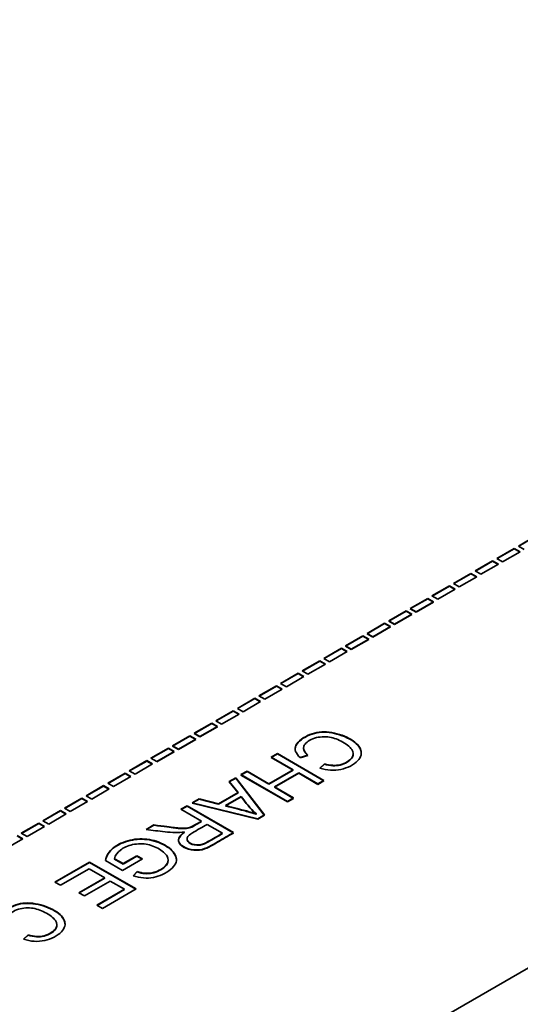
# Model space of a CAD drawing. Units: millimetres. Extents: x 0 to 119896, y -3128 to 4158.
# Drawn here: x 5086 to 5097, y 2073 to 2095 of the extents above; entities that cross this region are included whole.
import ezdxf

# ---------------------------------------------------------------- set-up
doc = ezdxf.new("R2010")
doc.units = ezdxf.units.MM
doc.header["$LTSCALE"] = 14
doc.layers.add('Visible Edges(ISO)', color=7, linetype='Continuous', lineweight=35)

msp = doc.modelspace()

# ---------------------------------------------------------------- linework, layer by layer
at = {"layer": 'Visible Edges(ISO)'}
for p, q in [((5089.269, 2069.19), (5315.544, 2199.829)), ((5096.791, 2083.029), (5097.18, 2083.254)), ((5096.798, 2083.025), (5097.18, 2083.245)), ((5096.311, 2082.752), (5096.699, 2082.976)), ((5096.318, 2082.748), (5096.699, 2082.968)), ((5096.699, 2082.976), (5096.827, 2082.902)), ((5096.699, 2082.968), (5096.82, 2082.897)), ((5096.92, 2082.955), (5096.791, 2083.029)), ((5096.439, 2082.677), (5096.311, 2082.752)), ((5096.827, 2082.902), (5096.439, 2082.677)), ((5095.83, 2082.474), (5096.218, 2082.699)), ((5095.837, 2082.47), (5096.218, 2082.69)), ((5096.347, 2082.624), (5095.958, 2082.4)), ((5096.218, 2082.699), (5096.347, 2082.624)), ((5096.218, 2082.69), (5096.34, 2082.62)), ((5095.349, 2082.197), (5095.737, 2082.421)), ((5095.356, 2082.193), (5095.737, 2082.413)), ((5095.866, 2082.347), (5095.478, 2082.122)), ((5095.737, 2082.421), (5095.866, 2082.347)), ((5095.737, 2082.413), (5095.859, 2082.342)), ((5095.958, 2082.4), (5095.83, 2082.474)), ((5094.868, 2081.919), (5095.257, 2082.143)), ((5094.875, 2081.915), (5095.257, 2082.135)), ((5095.257, 2082.143), (5095.386, 2082.069)), ((5095.257, 2082.135), (5095.379, 2082.065)), ((5095.478, 2082.122), (5095.349, 2082.197)), ((5094.997, 2081.845), (5094.868, 2081.919)), ((5095.386, 2082.069), (5094.997, 2081.845)), ((5094.388, 2081.642), (5094.776, 2081.866)), ((5094.395, 2081.638), (5094.776, 2081.858)), ((5094.905, 2081.791), (5094.517, 2081.567)), ((5094.905, 2081.783), (5094.517, 2081.559)), ((5094.776, 2081.866), (5094.905, 2081.791)), ((5094.776, 2081.858), (5094.776, 2081.866)), ((5094.776, 2081.858), (5094.905, 2081.783)), ((5093.91, 2081.366), (5094.298, 2081.59)), ((5093.91, 2081.357), (5094.298, 2081.581)), ((5094.426, 2081.515), (5094.038, 2081.291)), ((5094.426, 2081.507), (5094.038, 2081.283)), ((5094.298, 2081.59), (5094.426, 2081.515)), ((5094.298, 2081.581), (5094.426, 2081.507)), ((5094.517, 2081.567), (5094.388, 2081.642)), ((5094.517, 2081.559), (5094.388, 2081.633)), ((5093.429, 2081.088), (5093.817, 2081.312)), ((5093.429, 2081.08), (5093.817, 2081.304)), ((5093.946, 2081.238), (5093.558, 2081.014)), ((5093.946, 2081.23), (5093.558, 2081.006)), ((5093.817, 2081.312), (5093.946, 2081.238)), ((5093.817, 2081.304), (5093.946, 2081.23)), ((5094.038, 2081.291), (5093.91, 2081.366)), ((5094.038, 2081.283), (5093.91, 2081.357)), ((5092.948, 2080.81), (5093.336, 2081.035)), ((5092.948, 2080.802), (5093.336, 2081.026)), ((5093.336, 2081.035), (5093.465, 2080.96)), ((5093.336, 2081.026), (5093.465, 2080.952)), ((5093.558, 2081.014), (5093.429, 2081.088)), ((5093.558, 2081.006), (5093.429, 2081.08)), ((5093.077, 2080.736), (5092.948, 2080.81)), ((5093.077, 2080.728), (5092.948, 2080.802)), ((5093.465, 2080.96), (5093.077, 2080.736)), ((5093.465, 2080.952), (5093.077, 2080.728)), ((5092.468, 2080.533), (5092.856, 2080.757)), ((5092.475, 2080.529), (5092.856, 2080.749)), ((5092.985, 2080.683), (5092.596, 2080.459)), ((5092.856, 2080.757), (5092.985, 2080.683)), ((5092.856, 2080.749), (5092.978, 2080.679)), ((5091.987, 2080.255), (5092.376, 2080.48)), ((5091.994, 2080.251), (5092.376, 2080.472)), ((5092.504, 2080.406), (5092.115, 2080.181)), ((5092.376, 2080.48), (5092.504, 2080.406)), ((5092.376, 2080.472), (5092.497, 2080.402)), ((5092.596, 2080.459), (5092.468, 2080.533)), ((5091.506, 2079.978), (5091.895, 2080.202)), ((5091.513, 2079.974), (5091.895, 2080.194)), ((5092.023, 2080.128), (5091.635, 2079.904)), ((5091.895, 2080.202), (5092.023, 2080.128)), ((5091.895, 2080.194), (5092.016, 2080.124)), ((5092.115, 2080.181), (5091.987, 2080.255)), ((5091.025, 2079.7), (5091.414, 2079.925)), ((5091.032, 2079.696), (5091.414, 2079.917)), ((5091.414, 2079.925), (5091.543, 2079.851)), ((5091.414, 2079.917), (5091.536, 2079.846)), ((5091.635, 2079.904), (5091.506, 2079.978)), ((5091.154, 2079.626), (5091.025, 2079.7)), ((5091.543, 2079.851), (5091.154, 2079.626)), ((5090.545, 2079.423), (5090.933, 2079.647)), ((5090.552, 2079.419), (5090.933, 2079.639)), ((5091.062, 2079.573), (5090.674, 2079.349)), ((5090.933, 2079.647), (5091.062, 2079.573)), ((5090.933, 2079.639), (5091.055, 2079.569)), ((5090.067, 2079.147), (5090.455, 2079.371)), ((5090.074, 2079.143), (5090.455, 2079.363)), ((5090.584, 2079.297), (5090.195, 2079.073)), ((5090.455, 2079.371), (5090.584, 2079.297)), ((5090.455, 2079.363), (5090.576, 2079.293)), ((5090.674, 2079.349), (5090.545, 2079.423)), ((5089.586, 2078.869), (5089.975, 2079.094)), ((5089.593, 2078.865), (5089.975, 2079.085)), ((5089.975, 2079.085), (5089.975, 2079.094)), ((5089.975, 2079.094), (5090.103, 2079.019)), ((5089.975, 2079.085), (5090.103, 2079.011)), ((5090.195, 2079.073), (5090.067, 2079.147)), ((5089.105, 2078.592), (5089.493, 2078.816)), ((5089.105, 2078.584), (5089.493, 2078.808)), ((5089.493, 2078.816), (5089.622, 2078.742)), ((5089.493, 2078.808), (5089.622, 2078.733)), ((5089.714, 2078.795), (5089.586, 2078.869)), ((5089.714, 2078.787), (5089.586, 2078.861)), ((5090.103, 2079.019), (5089.714, 2078.795)), ((5090.103, 2079.011), (5089.714, 2078.787)), ((5089.234, 2078.518), (5089.105, 2078.592)), ((5089.622, 2078.742), (5089.234, 2078.518)), ((5089.622, 2078.733), (5089.234, 2078.509)), ((5088.625, 2078.314), (5089.013, 2078.539)), ((5088.625, 2078.306), (5089.013, 2078.53)), ((5089.142, 2078.464), (5088.754, 2078.24)), ((5089.142, 2078.456), (5088.754, 2078.232)), ((5089.013, 2078.539), (5089.142, 2078.464)), ((5089.013, 2078.53), (5089.142, 2078.456)), ((5089.234, 2078.509), (5089.105, 2078.584)), ((5091.3, 2078.34), (5091.436, 2078.418)), ((5091.3, 2078.331), (5091.436, 2078.41)), ((5091.436, 2078.418), (5092.47, 2077.821)), ((5091.436, 2078.41), (5092.47, 2077.813)), ((5092.109, 2078.386), (5091.94, 2078.329)), ((5092.109, 2078.378), (5091.94, 2078.321)), ((5088.144, 2078.037), (5088.533, 2078.261)), ((5088.151, 2078.033), (5088.533, 2078.253)), ((5088.661, 2078.187), (5088.273, 2077.962)), ((5088.533, 2078.261), (5088.661, 2078.187)), ((5088.533, 2078.253), (5088.654, 2078.183)), ((5088.754, 2078.24), (5088.625, 2078.314)), ((5091.785, 2078.059), (5091.3, 2078.34)), ((5091.785, 2078.051), (5091.3, 2078.331)), ((5092.378, 2078.096), (5092.479, 2078.191)), ((5092.378, 2078.087), (5092.479, 2078.183)), ((5087.664, 2077.759), (5088.052, 2077.984)), ((5087.671, 2077.755), (5088.052, 2077.975)), ((5088.052, 2077.984), (5088.18, 2077.909)), ((5088.052, 2077.975), (5088.173, 2077.905)), ((5088.273, 2077.962), (5088.144, 2078.037)), ((5090.625, 2077.95), (5090.761, 2078.028)), ((5090.625, 2077.942), (5090.761, 2078.02)), ((5091.658, 2077.353), (5090.625, 2077.95)), ((5091.658, 2077.345), (5090.625, 2077.942)), ((5090.761, 2078.028), (5091.246, 2077.748)), ((5090.761, 2078.02), (5091.246, 2077.74)), ((5091.246, 2077.748), (5091.785, 2078.059)), ((5091.246, 2077.74), (5091.785, 2078.051)), ((5091.909, 2077.988), (5091.37, 2077.677)), ((5091.909, 2077.98), (5091.37, 2077.669)), ((5092.334, 2077.743), (5091.909, 2077.988)), ((5092.334, 2077.735), (5091.909, 2077.98)), ((5087.792, 2077.685), (5087.664, 2077.759)), ((5088.18, 2077.909), (5087.792, 2077.685)), ((5090.365, 2077.8), (5090.509, 2077.883)), ((5090.365, 2077.791), (5090.509, 2077.875)), ((5090.562, 2077.552), (5090.365, 2077.8)), ((5090.562, 2077.544), (5090.365, 2077.791)), ((5090.509, 2077.883), (5091.145, 2077.057)), ((5090.509, 2077.875), (5090.509, 2077.883)), ((5090.509, 2077.875), (5091.141, 2077.054)), ((5092.47, 2077.821), (5092.334, 2077.743)), ((5092.47, 2077.813), (5092.334, 2077.735)), ((5087.183, 2077.482), (5087.571, 2077.706)), ((5087.19, 2077.478), (5087.571, 2077.698)), ((5087.7, 2077.632), (5087.311, 2077.407)), ((5087.571, 2077.706), (5087.7, 2077.632)), ((5087.571, 2077.698), (5087.693, 2077.628)), ((5090.13, 2077.302), (5090.562, 2077.552)), ((5090.13, 2077.294), (5090.562, 2077.544)), ((5091.37, 2077.677), (5091.795, 2077.432)), ((5091.37, 2077.669), (5091.795, 2077.423)), ((5086.702, 2077.204), (5087.09, 2077.428)), ((5086.709, 2077.2), (5087.09, 2077.42)), ((5087.219, 2077.354), (5086.831, 2077.13)), ((5087.09, 2077.428), (5087.219, 2077.354)), ((5087.09, 2077.42), (5087.09, 2077.428)), ((5087.09, 2077.42), (5087.212, 2077.35)), ((5087.311, 2077.407), (5087.183, 2077.482)), ((5089.542, 2077.324), (5089.696, 2077.414)), ((5090.998, 2076.972), (5089.542, 2077.324)), ((5090.998, 2076.963), (5089.542, 2077.316)), ((5089.552, 2077.322), (5089.696, 2077.406)), ((5089.696, 2077.414), (5090.13, 2077.302)), ((5089.696, 2077.406), (5090.13, 2077.294)), ((5090.633, 2077.467), (5090.281, 2077.264)), ((5090.633, 2077.459), (5090.281, 2077.256)), ((5091.795, 2077.432), (5091.658, 2077.353)), ((5091.795, 2077.423), (5091.658, 2077.345)), ((5086.224, 2076.928), (5086.612, 2077.152)), ((5086.231, 2076.924), (5086.612, 2077.144)), ((5086.741, 2077.078), (5086.353, 2076.854)), ((5086.612, 2077.152), (5086.741, 2077.078)), ((5086.612, 2077.144), (5086.734, 2077.074)), ((5086.831, 2077.13), (5086.702, 2077.204)), ((5089.293, 2077.181), (5089.428, 2077.259)), ((5089.749, 2076.917), (5089.293, 2077.181)), ((5089.3, 2077.176), (5089.428, 2077.251)), ((5089.428, 2077.259), (5090.462, 2076.662)), ((5089.428, 2077.251), (5090.455, 2076.658)), ((5090.963, 2077.077), (5090.968, 2077.08)), ((5090.963, 2077.069), (5090.968, 2077.071)), ((5085.743, 2076.65), (5086.132, 2076.875)), ((5085.75, 2076.646), (5086.132, 2076.867)), ((5086.132, 2076.875), (5086.26, 2076.801)), ((5086.132, 2076.867), (5086.253, 2076.797)), ((5086.353, 2076.854), (5086.224, 2076.928)), ((5089.749, 2076.909), (5089.742, 2076.913)), ((5090.215, 2076.648), (5089.873, 2076.846)), ((5091.145, 2077.057), (5090.998, 2076.972)), ((5091.145, 2077.048), (5090.998, 2076.963)), ((5085.872, 2076.576), (5085.743, 2076.65)), ((5086.26, 2076.801), (5085.872, 2076.576)), ((5088.518, 2076.733), (5088.691, 2076.833)), ((5088.529, 2076.732), (5088.691, 2076.825)), ((5089.366, 2076.676), (5089.363, 2076.678)), ((5089.366, 2076.668), (5089.363, 2076.67)), ((5090.215, 2076.64), (5090.208, 2076.644)), ((5085.779, 2076.523), (5085.391, 2076.299)), ((5085.651, 2076.597), (5085.779, 2076.523)), ((5085.651, 2076.589), (5085.772, 2076.519)), ((5086.491, 2075.563), (5087.263, 2076.009)), ((5086.498, 2075.559), (5087.263, 2076.001)), ((5087.263, 2076.009), (5088.297, 2075.412)), ((5087.263, 2076.001), (5087.263, 2076.009)), ((5087.263, 2076.001), (5088.29, 2075.408)), ((5087.996, 2075.824), (5087.615, 2076.044)), ((5087.815, 2076.083), (5088.006, 2075.973)), ((5087.815, 2076.075), (5088.006, 2075.964)), ((5088.435, 2076.078), (5087.996, 2075.824)), ((5088.006, 2075.973), (5088.311, 2076.149)), ((5088.006, 2075.964), (5088.311, 2076.141)), ((5088.311, 2076.149), (5088.435, 2076.078)), ((5088.311, 2076.141), (5088.428, 2076.073)), ((5087.251, 2075.859), (5086.615, 2075.492)), ((5087.598, 2075.658), (5087.251, 2075.859)), ((5088.229, 2075.706), (5088.319, 2075.797)), ((5088.235, 2075.704), (5088.319, 2075.789)), ((5086.615, 2075.492), (5086.491, 2075.563)), ((5087.025, 2075.328), (5087.598, 2075.658)), ((5087.032, 2075.324), (5087.598, 2075.65)), ((5087.721, 2075.587), (5087.149, 2075.256)), ((5087.598, 2075.65), (5087.59, 2075.654)), ((5088.037, 2075.404), (5087.721, 2075.587)), ((5087.149, 2075.256), (5087.025, 2075.328)), ((5087.425, 2075.051), (5088.037, 2075.404)), ((5087.433, 2075.047), (5088.037, 2075.396)), ((5088.297, 2075.412), (5087.549, 2074.98)), ((5088.037, 2075.396), (5088.03, 2075.4)), ((5087.549, 2074.98), (5087.425, 2075.051)), ((5086.536, 2074.604), (5086.536, 2074.613)), ((5085.794, 2074.295), (5085.896, 2074.39)), ((5085.801, 2074.293), (5085.896, 2074.382)), ((5085.896, 2074.382), (5085.896, 2074.39))]:
    msp.add_line(p, q, dxfattribs=at)
for points, knots in [([(5091.94, 2078.329), (5091.843, 2078.424), (5091.803, 2078.511), (5091.847, 2078.602), (5091.892, 2078.693), (5092.021, 2078.786), (5092.156, 2078.841), (5092.292, 2078.896), (5092.434, 2078.911), (5092.586, 2078.893), (5092.738, 2078.875), (5092.9, 2078.823), (5093.027, 2078.755), (5093.154, 2078.688), (5093.246, 2078.605), (5093.282, 2078.518), (5093.318, 2078.43), (5093.297, 2078.339), (5093.217, 2078.256), (5093.137, 2078.173), (5092.996, 2078.099), (5092.847, 2078.067), (5092.697, 2078.035), (5092.539, 2078.045), (5092.378, 2078.096)], [0, 0, 0, 0, 0.0682901, 0.0682901, 0.0682901, 0.1365803, 0.1365803, 0.1365803, 0.2048704, 0.2048704, 0.2048704, 0.2731605, 0.2731605, 0.2731605, 0.3414507, 0.3414507, 0.3414507, 0.4097408, 0.4097408, 0.4097408, 0.4780309, 0.4780309, 0.4780309, 0.5463211, 0.5463211, 0.5463211, 0.5463211]), ([(5091.829, 2078.523), (5091.83, 2078.547), (5091.858, 2078.66), (5092.15, 2078.872), (5092.576, 2078.919), (5093.062, 2078.762), (5093.274, 2078.572), (5093.298, 2078.457), (5093.299, 2078.43)], [0.0504657, 0.0504657, 0.0504657, 0.0504657, 0.0682901, 0.1365803, 0.2048704, 0.2731605, 0.3414507, 0.3619595, 0.3619595, 0.3619595, 0.3619595]), ([(5092.479, 2078.191), (5092.609, 2078.153), (5092.725, 2078.146), (5092.833, 2078.172), (5092.941, 2078.199), (5093.039, 2078.26), (5093.086, 2078.322), (5093.133, 2078.385), (5093.127, 2078.448), (5093.086, 2078.511), (5093.066, 2078.542), (5093.037, 2078.572), (5092.996, 2078.603), (5092.955, 2078.634), (5092.902, 2078.665), (5092.852, 2078.692), (5092.752, 2078.744), (5092.661, 2078.777), (5092.554, 2078.788), (5092.447, 2078.798), (5092.324, 2078.787), (5092.223, 2078.748), (5092.123, 2078.71), (5092.045, 2078.645), (5092.022, 2078.581), (5092, 2078.517), (5092.032, 2078.456), (5092.109, 2078.386)], [0.5732681, 0.5732681, 0.5732681, 0.5732681, 0.6232207, 0.6232207, 0.6232207, 0.6731733, 0.6731733, 0.6731733, 0.723126, 0.723126, 0.723126, 0.7481023, 0.7481023, 0.7481023, 0.7730786, 0.7730786, 0.7730786, 0.8230312, 0.8230312, 0.8230312, 0.8729838, 0.8729838, 0.8729838, 0.9229365, 0.9229365, 0.9229365, 0.9728891, 0.9728891, 0.9728891, 0.9728891]), ([(5092.479, 2078.183), (5092.609, 2078.144), (5092.842, 2078.13), (5093.089, 2078.283), (5093.12, 2078.378), (5093.119, 2078.41)], [0.5732681, 0.5732681, 0.5732681, 0.5732681, 0.6232207, 0.6731733, 0.6985388, 0.6985388, 0.6985388, 0.6985388]), ([(5090.281, 2077.264), (5090.484, 2077.212), (5090.626, 2077.175), (5090.717, 2077.151), (5090.739, 2077.145), (5090.759, 2077.14), (5090.771, 2077.137), (5090.784, 2077.134), (5090.79, 2077.132), (5090.804, 2077.128), (5090.833, 2077.12), (5090.897, 2077.101), (5090.963, 2077.077)], [0, 0, 0, 0, 0.187884, 0.187884, 0.187884, 0.234855, 0.234855, 0.234855, 0.281826, 0.281826, 0.281826, 0.375768, 0.375768, 0.375768, 0.375768]), ([(5090.281, 2077.256), (5090.484, 2077.204), (5090.661, 2077.158), (5090.778, 2077.127), (5090.802, 2077.121), (5090.897, 2077.093), (5090.963, 2077.069)], [0, 0, 0, 0, 0.187884, 0.234855, 0.281826, 0.375768, 0.375768, 0.375768, 0.375768]), ([(5088.691, 2076.833), (5088.919, 2076.803), (5089.072, 2076.784), (5089.15, 2076.774), (5089.189, 2076.769), (5089.21, 2076.767), (5089.235, 2076.765), (5089.26, 2076.763), (5089.29, 2076.762), (5089.31, 2076.761), (5089.32, 2076.761), (5089.328, 2076.76), (5089.346, 2076.761), (5089.364, 2076.761), (5089.391, 2076.761), (5089.415, 2076.764), (5089.463, 2076.768), (5089.496, 2076.779), (5089.532, 2076.796), (5089.569, 2076.813), (5089.609, 2076.836), (5089.645, 2076.857), (5089.682, 2076.878), (5089.714, 2076.897), (5089.749, 2076.917)], [0.0371124, 0.0371124, 0.0371124, 0.0371124, 0.0814043, 0.0814043, 0.0814043, 0.1035502, 0.1035502, 0.1035502, 0.1256962, 0.1256962, 0.1256962, 0.1367692, 0.1367692, 0.1367692, 0.1478422, 0.1478422, 0.1478422, 0.1699881, 0.1699881, 0.1699881, 0.1921341, 0.1921341, 0.1921341, 0.21428, 0.21428, 0.21428, 0.21428]), ([(5088.691, 2076.825), (5088.919, 2076.795), (5089.148, 2076.766), (5089.231, 2076.757), (5089.304, 2076.753), (5089.336, 2076.752), (5089.446, 2076.754), (5089.529, 2076.781), (5089.649, 2076.852), (5089.714, 2076.889), (5089.749, 2076.909)], [0.0371124, 0.0371124, 0.0371124, 0.0371124, 0.0814043, 0.1035502, 0.1256962, 0.1367692, 0.1478422, 0.1699881, 0.1921341, 0.21428, 0.21428, 0.21428, 0.21428]), ([(5089.873, 2076.846), (5089.819, 2076.815), (5089.767, 2076.784), (5089.712, 2076.753), (5089.657, 2076.721), (5089.6, 2076.689), (5089.546, 2076.656), (5089.492, 2076.624), (5089.442, 2076.591), (5089.43, 2076.55), (5089.418, 2076.509), (5089.444, 2076.46), (5089.497, 2076.429), (5089.551, 2076.398), (5089.631, 2076.386), (5089.697, 2076.392), (5089.73, 2076.394), (5089.759, 2076.401), (5089.792, 2076.414), (5089.825, 2076.427), (5089.861, 2076.445), (5089.893, 2076.462), (5089.956, 2076.496), (5090.003, 2076.525), (5090.054, 2076.555), (5090.105, 2076.585), (5090.161, 2076.617), (5090.215, 2076.648)], [0, 0, 0, 0, 0.0987608, 0.0987608, 0.0987608, 0.1975216, 0.1975216, 0.1975216, 0.2962824, 0.2962824, 0.2962824, 0.3950432, 0.3950432, 0.3950432, 0.493804, 0.493804, 0.493804, 0.5431844, 0.5431844, 0.5431844, 0.5925648, 0.5925648, 0.5925648, 0.6913256, 0.6913256, 0.6913256, 0.7900864, 0.7900864, 0.7900864, 0.7900864]), ([(5089.363, 2076.678), (5089.252, 2076.654), (5089.087, 2076.665), (5088.939, 2076.68), (5088.79, 2076.695), (5088.658, 2076.715), (5088.518, 2076.733)], [0.8695838, 0.8695838, 0.8695838, 0.8695838, 0.9347919, 0.9347919, 0.9347919, 1, 1, 1, 1]), ([(5090.462, 2076.662), (5090.342, 2076.593), (5090.226, 2076.527), (5090.103, 2076.455), (5090.042, 2076.419), (5089.979, 2076.381), (5089.914, 2076.349), (5089.849, 2076.317), (5089.783, 2076.291), (5089.704, 2076.281), (5089.625, 2076.272), (5089.534, 2076.28), (5089.456, 2076.304), (5089.378, 2076.329), (5089.312, 2076.369), (5089.275, 2076.411), (5089.202, 2076.494), (5089.243, 2076.583), (5089.366, 2076.676)], [0.5621349, 0.5621349, 0.5621349, 0.5621349, 0.6388499, 0.6388499, 0.6388499, 0.6772073, 0.6772073, 0.6772073, 0.7155648, 0.7155648, 0.7155648, 0.7539223, 0.7539223, 0.7539223, 0.7922798, 0.7922798, 0.7922798, 0.8689947, 0.8689947, 0.8689947, 0.8689947]), ([(5090.462, 2076.654), (5090.342, 2076.585), (5090.168, 2076.486), (5089.915, 2076.336), (5089.716, 2076.256), (5089.444, 2076.28), (5089.181, 2076.441), (5089.243, 2076.575), (5089.366, 2076.668)], [0.5621349, 0.5621349, 0.5621349, 0.5621349, 0.6388499, 0.6772073, 0.7155648, 0.7539223, 0.7922798, 0.8689947, 0.8689947, 0.8689947, 0.8689947]), ([(5089.427, 2076.526), (5089.425, 2076.488), (5089.481, 2076.4), (5089.671, 2076.372), (5089.788, 2076.4), (5089.933, 2076.474), (5090.049, 2076.545), (5090.161, 2076.609), (5090.215, 2076.64)], [0.3089715, 0.3089715, 0.3089715, 0.3089715, 0.3950432, 0.493804, 0.5431844, 0.5925648, 0.6913256, 0.7900864, 0.7900864, 0.7900864, 0.7900864]), ([(5087.615, 2076.044), (5087.631, 2076.152), (5087.692, 2076.246), (5087.789, 2076.324), (5087.886, 2076.401), (5088.02, 2076.462), (5088.161, 2076.495), (5088.301, 2076.528), (5088.448, 2076.532), (5088.591, 2076.508), (5088.733, 2076.484), (5088.872, 2076.431), (5088.981, 2076.358), (5089.09, 2076.285), (5089.169, 2076.192), (5089.188, 2076.103), (5089.206, 2076.013), (5089.164, 2075.927), (5089.063, 2075.845), (5089.012, 2075.804), (5088.946, 2075.764), (5088.881, 2075.733), (5088.815, 2075.703), (5088.749, 2075.68), (5088.679, 2075.667), (5088.539, 2075.641), (5088.385, 2075.651), (5088.229, 2075.706)], [0, 0, 0, 0, 0.0541029, 0.0541029, 0.0541029, 0.1082058, 0.1082058, 0.1082058, 0.1623086, 0.1623086, 0.1623086, 0.2164115, 0.2164115, 0.2164115, 0.2705144, 0.2705144, 0.2705144, 0.3246173, 0.3246173, 0.3246173, 0.3516687, 0.3516687, 0.3516687, 0.3787202, 0.3787202, 0.3787202, 0.432823, 0.432823, 0.432823, 0.432823]), ([(5087.616, 2076.043), (5087.634, 2076.149), (5087.755, 2076.333), (5088.154, 2076.515), (5088.595, 2076.529), (5089.01, 2076.369), (5089.18, 2076.171), (5089.192, 2076.07), (5089.192, 2076.058)], [0.0012469, 0.0012469, 0.0012469, 0.0012469, 0.0541029, 0.1082058, 0.1623086, 0.2164115, 0.2705144, 0.2779414, 0.2779414, 0.2779414, 0.2779414]), ([(5088.319, 2075.797), (5088.436, 2075.758), (5088.544, 2075.747), (5088.653, 2075.771), (5088.761, 2075.794), (5088.87, 2075.85), (5088.934, 2075.91), (5088.999, 2075.97), (5089.019, 2076.032), (5089.003, 2076.094), (5088.986, 2076.156), (5088.932, 2076.217), (5088.846, 2076.274), (5088.803, 2076.302), (5088.751, 2076.329), (5088.703, 2076.35), (5088.654, 2076.372), (5088.609, 2076.388), (5088.558, 2076.398), (5088.455, 2076.42), (5088.328, 2076.419), (5088.218, 2076.397), (5088.108, 2076.374), (5088.016, 2076.33), (5087.948, 2076.275), (5087.879, 2076.221), (5087.833, 2076.157), (5087.815, 2076.083)], [0.4532301, 0.4532301, 0.4532301, 0.4532301, 0.4929973, 0.4929973, 0.4929973, 0.5327645, 0.5327645, 0.5327645, 0.5725316, 0.5725316, 0.5725316, 0.6122988, 0.6122988, 0.6122988, 0.6321824, 0.6321824, 0.6321824, 0.6520659, 0.6520659, 0.6520659, 0.6918331, 0.6918331, 0.6918331, 0.7316003, 0.7316003, 0.7316003, 0.7713674, 0.7713674, 0.7713674, 0.7713674]), ([(5088.319, 2075.789), (5088.436, 2075.75), (5088.652, 2075.729), (5088.957, 2075.887), (5089.009, 2076), (5089.008, 2076.049)], [0.4532301, 0.4532301, 0.4532301, 0.4532301, 0.4929973, 0.5327645, 0.5646685, 0.5646685, 0.5646685, 0.5646685]), ([(5085.356, 2074.528), (5085.26, 2074.623), (5085.22, 2074.71), (5085.264, 2074.801), (5085.308, 2074.891), (5085.435, 2074.984), (5085.571, 2075.039), (5085.707, 2075.094), (5085.85, 2075.111), (5086.002, 2075.092), (5086.155, 2075.074), (5086.316, 2075.022), (5086.443, 2074.954), (5086.57, 2074.886), (5086.662, 2074.804), (5086.698, 2074.717), (5086.735, 2074.63), (5086.715, 2074.538), (5086.635, 2074.456), (5086.554, 2074.373), (5086.414, 2074.299), (5086.264, 2074.266), (5086.114, 2074.234), (5085.954, 2074.244), (5085.794, 2074.295)], [0, 0, 0, 0, 0.0682934, 0.0682934, 0.0682934, 0.1365868, 0.1365868, 0.1365868, 0.2048802, 0.2048802, 0.2048802, 0.2731735, 0.2731735, 0.2731735, 0.3414669, 0.3414669, 0.3414669, 0.4097603, 0.4097603, 0.4097603, 0.4780537, 0.4780537, 0.4780537, 0.5463471, 0.5463471, 0.5463471, 0.5463471]), ([(5085.246, 2074.723), (5085.246, 2074.746), (5085.274, 2074.859), (5085.563, 2075.07), (5085.993, 2075.119), (5086.477, 2074.961), (5086.69, 2074.77), (5086.715, 2074.655), (5086.716, 2074.628)], [0.0506182, 0.0506182, 0.0506182, 0.0506182, 0.0682934, 0.1365868, 0.2048802, 0.2731735, 0.3414669, 0.3622113, 0.3622113, 0.3622113, 0.3622113]), ([(5085.896, 2074.39), (5086.025, 2074.351), (5086.144, 2074.345), (5086.252, 2074.372), (5086.36, 2074.4), (5086.458, 2074.461), (5086.503, 2074.523), (5086.549, 2074.585), (5086.543, 2074.648), (5086.503, 2074.71), (5086.482, 2074.741), (5086.453, 2074.772), (5086.412, 2074.803), (5086.371, 2074.834), (5086.319, 2074.865), (5086.269, 2074.891), (5086.168, 2074.943), (5086.077, 2074.976), (5085.97, 2074.987), (5085.863, 2074.997), (5085.741, 2074.986), (5085.64, 2074.947), (5085.54, 2074.909), (5085.462, 2074.844), (5085.439, 2074.78), (5085.416, 2074.716), (5085.449, 2074.654), (5085.525, 2074.585)], [0.5732938, 0.5732938, 0.5732938, 0.5732938, 0.6232433, 0.6232433, 0.6232433, 0.6731927, 0.6731927, 0.6731927, 0.7231422, 0.7231422, 0.7231422, 0.7481169, 0.7481169, 0.7481169, 0.7730916, 0.7730916, 0.7730916, 0.823041, 0.823041, 0.823041, 0.8729905, 0.8729905, 0.8729905, 0.9229399, 0.9229399, 0.9229399, 0.9728894, 0.9728894, 0.9728894, 0.9728894]), ([(5085.896, 2074.382), (5086.025, 2074.343), (5086.263, 2074.331), (5086.504, 2074.482), (5086.536, 2074.574), (5086.536, 2074.604)], [0.5732938, 0.5732938, 0.5732938, 0.5732938, 0.6232433, 0.6731927, 0.6972255, 0.6972255, 0.6972255, 0.6972255])]:
    msp.add_open_spline(points, degree=3, knots=knots, dxfattribs=at)
for points in [[(5092.015, 2078.537), (5092.014, 2078.488), (5092.044, 2078.438), (5092.102, 2078.384)], [(5090.968, 2077.08), (5090.816, 2077.205), (5090.736, 2077.335), (5090.633, 2077.467)], [(5090.968, 2077.071), (5090.816, 2077.197), (5090.736, 2077.327), (5090.633, 2077.459)], [(5089.363, 2076.67), (5089.361, 2076.669), (5089.358, 2076.669), (5089.355, 2076.668)], [(5087.817, 2076.082), (5087.816, 2076.079), (5087.816, 2076.077), (5087.815, 2076.075)]]:
    msp.add_open_spline(points, degree=3, dxfattribs=at)

doc.saveas('drawing.dxf')
